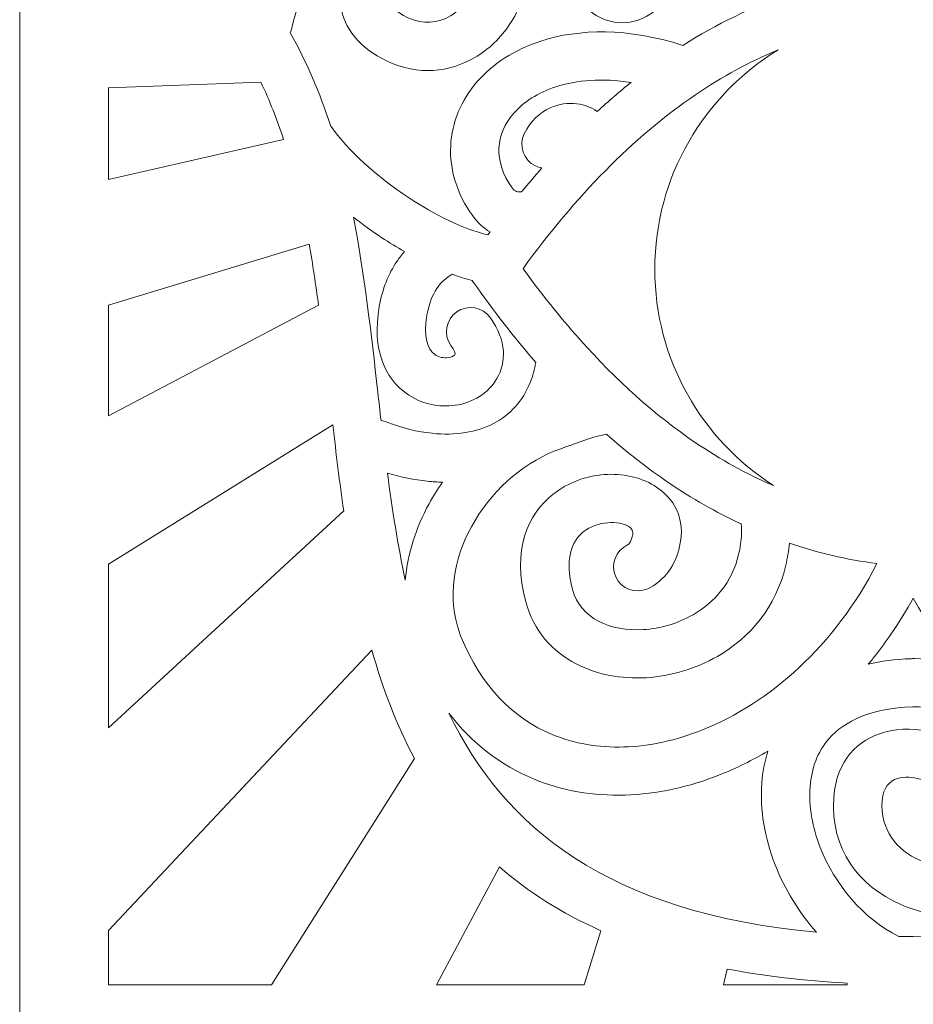
# Model space of a CAD drawing. Units: centimetres. Extents: x -10.8 to 39.3, y -12.8 to 32.5.
# Drawn here: x 1.5 to 6.5, y 3.4 to 8.9 of the extents above; entities that cross this region are included whole.
import ezdxf

# ---------------------------------------------------------------- set-up
doc = ezdxf.new("R2010")
doc.units = ezdxf.units.CM
doc.header["$MEASUREMENT"] = 0
doc.layers.add('Camada 1', color=7, linetype='Continuous')

msp = doc.modelspace()

# ---------------------------------------------------------------- linework, layer by layer
at = {"layer": 'Camada 1', "lineweight": 9}
msp.add_open_spline([(11.49902, 14.88112), (11.49902, 14.88112), (11.49902, -1.52679), (11.49902, -1.52679), (11.49902, -1.52679), (11.49902, -1.52679), (11.49902, -2.02679), (11.49902, -2.02679), (11.49902, -2.02679), (11.49902, -2.02679), (10.24902, -2.02679), (10.24902, -2.02679), (10.24902, -2.02679), (10.24902, -2.02679), (10.24902, -1.52679), (10.24902, -1.52679), (10.24902, -1.52679), (10.24902, -1.52679), (10.24902, -1.22679), (10.24902, -1.22679), (10.24902, -1.22679), (10.24902, -1.22679), (2.74902, -1.22679), (2.74902, -1.22679), (2.74902, -1.22679), (2.74902, -1.22679), (2.74902, -1.52679), (2.74902, -1.52679), (2.74902, -1.52679), (2.74902, -1.52679), (2.74902, -2.02679), (2.74902, -2.02679), (2.74902, -2.02679), (2.74902, -2.02679), (1.49902, -2.02679), (1.49902, -2.02679), (1.49902, -2.02679), (1.49902, -2.02679), (1.49902, -1.52679), (1.49902, -1.52679), (1.49902, -1.52679), (1.49902, -1.52679), (1.49902, 14.88112), (1.49902, 14.88112), (1.49902, 14.88112), (1.49902, 14.88112), (11.49902, 14.88112), (11.49902, 14.88112)], degree=3, knots=[0, 0, 0, 0, 0.0769231, 0.0769231, 0.0769231, 0.0769231, 0.1538462, 0.1538462, 0.1538462, 0.1538462, 0.2307692, 0.2307692, 0.2307692, 0.2307692, 0.3076923, 0.3076923, 0.3076923, 0.3076923, 0.3846154, 0.3846154, 0.3846154, 0.3846154, 0.4615385, 0.4615385, 0.4615385, 0.4615385, 0.5384615, 0.5384615, 0.5384615, 0.5384615, 0.6153846, 0.6153846, 0.6153846, 0.6153846, 0.6923077, 0.6923077, 0.6923077, 0.6923077, 0.7692308, 0.7692308, 0.7692308, 0.7692308, 0.8461538, 0.8461538, 0.8461538, 0.8461538, 1, 1, 1, 1], dxfattribs=at)
at = {"layer": 'Camada 1', "color": 250, "lineweight": 18}
for points, knots in [([(4.11915, 7.66893), (4.11915, 7.66893), (4.13148, 7.6856), (4.13148, 7.6856), (4.13148, 7.6856), (4.09268, 7.70871), (4.06002, 7.73942), (4.03421, 7.77525), (4.03421, 7.77525), (3.9432, 7.90159), (3.90442, 8.0365), (3.91048, 8.16673), (3.91048, 8.16673), (3.91661, 8.29876), (3.96873, 8.42316), (4.05922, 8.52681), (4.05922, 8.52681), (4.14567, 8.62584), (4.26691, 8.70571), (4.41552, 8.75394), (4.41552, 8.75394), (4.62916, 8.82328), (4.90208, 8.82829), (5.20997, 8.72975), (5.20997, 8.72975), (5.39733, 8.84837), (5.59354, 8.9439), (5.79943, 9.01406), (5.79943, 9.01406), (5.7442, 9.16078), (5.66357, 9.30141), (5.55588, 9.40533), (5.55588, 9.40533), (5.45213, 9.50544), (5.32148, 9.57097), (5.16247, 9.571), (5.16247, 9.571), (5.14916, 9.571), (5.13451, 9.57014), (5.11873, 9.56843), (5.11873, 9.56843), (5.0346, 9.55931), (4.96024, 9.52331), (4.90746, 9.46755), (4.90746, 9.46755), (4.85535, 9.41251), (4.82354, 9.33705), (4.82351, 9.24813), (4.82351, 9.24813), (4.82351, 9.23509), (4.82439, 9.22016), (4.82624, 9.20337), (4.82624, 9.20337), (4.8295, 9.17353), (4.83945, 9.15061), (4.85285, 9.13637), (4.85285, 9.13637), (4.85799, 9.13091), (4.86334, 9.12734), (4.86825, 9.1261), (4.86825, 9.1261), (4.86995, 9.12569), (4.87181, 9.1258), (4.87356, 9.12657), (4.87356, 9.12657), (4.88454, 9.13132), (4.89705, 9.14415), (4.91017, 9.16681), (4.91017, 9.16681), (4.94733, 9.23118), (5.02991, 9.25337), (5.09458, 9.21638), (5.09458, 9.21638), (5.15926, 9.17942), (5.18156, 9.09723), (5.1444, 9.03287), (5.1444, 9.03287), (5.09989, 8.95605), (5.04284, 8.90632), (4.98168, 8.87977), (4.98168, 8.87977), (4.92203, 8.8539), (4.86048, 8.84996), (4.80254, 8.86453), (4.80254, 8.86453), (4.74783, 8.87829), (4.69717, 8.90882), (4.65573, 8.95286), (4.65573, 8.95286), (4.60397, 9.00787), (4.56692, 9.0846), (4.55704, 9.17491), (4.55704, 9.17491), (4.55449, 9.19822), (4.55324, 9.22273), (4.55325, 9.24813), (4.55325, 9.24813), (4.5533, 9.41003), (4.61284, 9.54912), (4.71034, 9.65212), (4.71034, 9.65212), (4.80717, 9.7544), (4.94082, 9.82013), (5.09012, 9.83633), (5.09012, 9.83633), (5.09882, 9.83727), (5.10781, 9.83804), (5.11709, 9.83861), (5.11709, 9.83861), (5.14321, 9.85732), (5.18147, 9.88537), (5.22642, 9.92125), (5.22642, 9.92125), (5.25198, 9.94166), (5.27774, 9.96593), (5.30349, 9.99486), (5.30349, 9.99486), (5.33031, 10.02501), (5.35836, 10.06156), (5.3877, 10.10563), (5.3877, 10.10563), (5.42975, 10.16882), (5.45948, 10.23938), (5.47747, 10.31328), (5.47747, 10.31328), (5.47747, 10.31328), (5.47747, 10.67009), (5.47747, 10.67009), (5.47747, 10.67009), (5.46196, 10.7358), (5.43799, 10.79884), (5.4059, 10.85639), (5.4059, 10.85639), (5.35972, 10.93923), (5.29659, 11.01095), (5.21791, 11.0628), (5.21791, 11.0628), (5.11599, 11.12997), (4.98546, 11.16453), (4.82844, 11.1478), (4.82844, 11.1478), (4.63758, 11.12749), (4.52481, 11.00348), (4.47717, 10.85122), (4.47717, 10.85122), (4.45401, 10.77722), (4.44518, 10.69662), (4.4494, 10.6169), (4.4494, 10.6169), (4.45358, 10.53715), (4.47093, 10.45872), (4.49999, 10.38905), (4.49999, 10.38905), (4.55483, 10.25756), (4.652, 10.16052), (4.77859, 10.1618), (4.77859, 10.1618), (4.90708, 10.1631), (4.99522, 10.21236), (5.0471, 10.28186), (5.0471, 10.28186), (5.07863, 10.32407), (5.09814, 10.37492), (5.10617, 10.42785), (5.10617, 10.42785), (5.1144, 10.48199), (5.11058, 10.53688), (5.09536, 10.58608), (5.09536, 10.58608), (5.07276, 10.65919), (5.02501, 10.71967), (4.95523, 10.74212), (4.95523, 10.74212), (4.88891, 10.76347), (4.85215, 10.75759), (4.83619, 10.74), (4.83619, 10.74), (4.8287, 10.73175), (4.82358, 10.71929), (4.82077, 10.70515), (4.82077, 10.70515), (4.81727, 10.68763), (4.81759, 10.67035), (4.82135, 10.6558), (4.82135, 10.6558), (4.8229, 10.64978), (4.80252, 10.64635), (4.81125, 10.64585), (4.81125, 10.64585), (4.88586, 10.64179), (4.94303, 10.57826), (4.93894, 10.50402), (4.93894, 10.50402), (4.93486, 10.42977), (4.87103, 10.37288), (4.79641, 10.37693), (4.79641, 10.37693), (4.67128, 10.38405), (4.58925, 10.47476), (4.5596, 10.58936), (4.5596, 10.58936), (4.5458, 10.64267), (4.54368, 10.70146), (4.55476, 10.75683), (4.55476, 10.75683), (4.56649, 10.8156), (4.59299, 10.87304), (4.63591, 10.92033), (4.63591, 10.92033), (4.71789, 11.01061), (4.85034, 11.05878), (5.0379, 10.99838), (5.0379, 10.99838), (5.19968, 10.94629), (5.30675, 10.81772), (5.35395, 10.66519), (5.35395, 10.66519), (5.38123, 10.57696), (5.3884, 10.48074), (5.37428, 10.38777), (5.37428, 10.38777), (5.35996, 10.29357), (5.32373, 10.20108), (5.26436, 10.12158), (5.26436, 10.12158), (5.16538, 9.98897), (5.0055, 9.89516), (4.7807, 9.89289), (4.7807, 9.89289), (4.52796, 9.89032), (4.34486, 10.0581), (4.2499, 10.2857), (4.2499, 10.2857), (4.24157, 10.30567), (4.23394, 10.32616), (4.22701, 10.34701), (4.22701, 10.34701), (4.22701, 10.34701), (4.22298, 9.7294), (4.22298, 9.7294), (4.22298, 9.7294), (4.22298, 9.7294), (4.22157, 9.51072), (4.22157, 9.51072), (4.22157, 9.51072), (4.31706, 9.38317), (4.34922, 9.24242), (4.33562, 9.10982), (4.33562, 9.10982), (4.32595, 9.01567), (4.29269, 8.92631), (4.24229, 8.84931), (4.24229, 8.84931), (4.19178, 8.77212), (4.12381, 8.7069), (4.04494, 8.66128), (4.04494, 8.66128), (3.90381, 8.57965), (3.72918, 8.55927), (3.55587, 8.64077), (3.55587, 8.64077), (3.39369, 8.71706), (3.3144, 8.83145), (3.29647, 8.94517), (3.29647, 8.94517), (3.28732, 9.00322), (3.29454, 9.06031), (3.31537, 9.11232), (3.31537, 9.11232), (3.33596, 9.1637), (3.36923, 9.20941), (3.41244, 9.24538), (3.41244, 9.24538), (3.50402, 9.32166), (3.64147, 9.35729), (3.79529, 9.3106), (3.79529, 9.3106), (3.86669, 9.28904), (3.90702, 9.21395), (3.88537, 9.1429), (3.88537, 9.1429), (3.86371, 9.07184), (3.78826, 9.03171), (3.71685, 9.05325), (3.71685, 9.05325), (3.65977, 9.07058), (3.61361, 9.06146), (3.58625, 9.03865), (3.58625, 9.03865), (3.57687, 9.03084), (3.57011, 9.02209), (3.56653, 9.01317), (3.56653, 9.01317), (3.5632, 9.00486), (3.56204, 8.99566), (3.56352, 8.98631), (3.56352, 8.98631), (3.56854, 8.95443), (3.60098, 8.91753), (3.67138, 8.8844), (3.67138, 8.8844), (3.75567, 8.84476), (3.84064, 8.85468), (3.90929, 8.89439), (3.90929, 8.89439), (3.95151, 8.9188), (3.9881, 8.95404), (4.01552, 8.99592), (4.01552, 8.99592), (4.04307, 9.03803), (4.06123, 9.08653), (4.06643, 9.13726), (4.06643, 9.13726), (4.07577, 9.22837), (4.04173, 9.32922), (3.94297, 9.41645), (3.94297, 9.41645), (3.87153, 9.47955), (3.80144, 9.51567), (3.73425, 9.53015), (3.73425, 9.53015), (3.6554, 9.54715), (3.57735, 9.53416), (3.50389, 9.50047), (3.50389, 9.50047), (3.42206, 9.46292), (3.3452, 9.40075), (3.27751, 9.32489), (3.27751, 9.32489), (3.15225, 9.18445), (3.06039, 9.00084), (3.02447, 8.83594), (3.02447, 8.83594), (3.02175, 8.82336), (3.01735, 8.81155), (3.01153, 8.80074), (3.01153, 8.80074), (3.10501, 8.63862), (3.17844, 8.46433), (3.23759, 8.28121), (3.23759, 8.28121), (3.23899, 8.27939), (3.24038, 8.27754), (3.2417, 8.27565), (3.2417, 8.27565), (3.33526, 8.14171), (3.49588, 7.99628), (3.6743, 7.87839), (3.6743, 7.87839), (3.82282, 7.78023), (3.98089, 7.70272), (4.11915, 7.66893)], [0, 0, 0, 0, 0.011236, 0.011236, 0.011236, 0.011236, 0.0224719, 0.0224719, 0.0224719, 0.0224719, 0.0337079, 0.0337079, 0.0337079, 0.0337079, 0.0449438, 0.0449438, 0.0449438, 0.0449438, 0.0561798, 0.0561798, 0.0561798, 0.0561798, 0.0674157, 0.0674157, 0.0674157, 0.0674157, 0.0786517, 0.0786517, 0.0786517, 0.0786517, 0.0898876, 0.0898876, 0.0898876, 0.0898876, 0.1011236, 0.1011236, 0.1011236, 0.1011236, 0.1123596, 0.1123596, 0.1123596, 0.1123596, 0.1235955, 0.1235955, 0.1235955, 0.1235955, 0.1348315, 0.1348315, 0.1348315, 0.1348315, 0.1460674, 0.1460674, 0.1460674, 0.1460674, 0.1573034, 0.1573034, 0.1573034, 0.1573034, 0.1685393, 0.1685393, 0.1685393, 0.1685393, 0.1797753, 0.1797753, 0.1797753, 0.1797753, 0.1910112, 0.1910112, 0.1910112, 0.1910112, 0.2022472, 0.2022472, 0.2022472, 0.2022472, 0.2134831, 0.2134831, 0.2134831, 0.2134831, 0.2247191, 0.2247191, 0.2247191, 0.2247191, 0.2359551, 0.2359551, 0.2359551, 0.2359551, 0.247191, 0.247191, 0.247191, 0.247191, 0.258427, 0.258427, 0.258427, 0.258427, 0.2696629, 0.2696629, 0.2696629, 0.2696629, 0.2808989, 0.2808989, 0.2808989, 0.2808989, 0.2921348, 0.2921348, 0.2921348, 0.2921348, 0.3033708, 0.3033708, 0.3033708, 0.3033708, 0.3146067, 0.3146067, 0.3146067, 0.3146067, 0.3258427, 0.3258427, 0.3258427, 0.3258427, 0.3370787, 0.3370787, 0.3370787, 0.3370787, 0.3483146, 0.3483146, 0.3483146, 0.3483146, 0.3595506, 0.3595506, 0.3595506, 0.3595506, 0.3707865, 0.3707865, 0.3707865, 0.3707865, 0.3820225, 0.3820225, 0.3820225, 0.3820225, 0.3932584, 0.3932584, 0.3932584, 0.3932584, 0.4044944, 0.4044944, 0.4044944, 0.4044944, 0.4157303, 0.4157303, 0.4157303, 0.4157303, 0.4269663, 0.4269663, 0.4269663, 0.4269663, 0.4382022, 0.4382022, 0.4382022, 0.4382022, 0.4494382, 0.4494382, 0.4494382, 0.4494382, 0.4606742, 0.4606742, 0.4606742, 0.4606742, 0.4719101, 0.4719101, 0.4719101, 0.4719101, 0.4831461, 0.4831461, 0.4831461, 0.4831461, 0.494382, 0.494382, 0.494382, 0.494382, 0.505618, 0.505618, 0.505618, 0.505618, 0.5168539, 0.5168539, 0.5168539, 0.5168539, 0.5280899, 0.5280899, 0.5280899, 0.5280899, 0.5393258, 0.5393258, 0.5393258, 0.5393258, 0.5505618, 0.5505618, 0.5505618, 0.5505618, 0.5617978, 0.5617978, 0.5617978, 0.5617978, 0.5730337, 0.5730337, 0.5730337, 0.5730337, 0.5842697, 0.5842697, 0.5842697, 0.5842697, 0.5955056, 0.5955056, 0.5955056, 0.5955056, 0.6067416, 0.6067416, 0.6067416, 0.6067416, 0.6179775, 0.6179775, 0.6179775, 0.6179775, 0.6292135, 0.6292135, 0.6292135, 0.6292135, 0.6404494, 0.6404494, 0.6404494, 0.6404494, 0.6516854, 0.6516854, 0.6516854, 0.6516854, 0.6629213, 0.6629213, 0.6629213, 0.6629213, 0.6741573, 0.6741573, 0.6741573, 0.6741573, 0.6853933, 0.6853933, 0.6853933, 0.6853933, 0.6966292, 0.6966292, 0.6966292, 0.6966292, 0.7078652, 0.7078652, 0.7078652, 0.7078652, 0.7191011, 0.7191011, 0.7191011, 0.7191011, 0.7303371, 0.7303371, 0.7303371, 0.7303371, 0.741573, 0.741573, 0.741573, 0.741573, 0.752809, 0.752809, 0.752809, 0.752809, 0.7640449, 0.7640449, 0.7640449, 0.7640449, 0.7752809, 0.7752809, 0.7752809, 0.7752809, 0.7865169, 0.7865169, 0.7865169, 0.7865169, 0.7977528, 0.7977528, 0.7977528, 0.7977528, 0.8089888, 0.8089888, 0.8089888, 0.8089888, 0.8202247, 0.8202247, 0.8202247, 0.8202247, 0.8314607, 0.8314607, 0.8314607, 0.8314607, 0.8426966, 0.8426966, 0.8426966, 0.8426966, 0.8539326, 0.8539326, 0.8539326, 0.8539326, 0.8651685, 0.8651685, 0.8651685, 0.8651685, 0.8764045, 0.8764045, 0.8764045, 0.8764045, 0.8876404, 0.8876404, 0.8876404, 0.8876404, 0.8988764, 0.8988764, 0.8988764, 0.8988764, 0.9101124, 0.9101124, 0.9101124, 0.9101124, 0.9213483, 0.9213483, 0.9213483, 0.9213483, 0.9325843, 0.9325843, 0.9325843, 0.9325843, 0.9438202, 0.9438202, 0.9438202, 0.9438202, 0.9550562, 0.9550562, 0.9550562, 0.9550562, 0.9662921, 0.9662921, 0.9662921, 0.9662921, 0.9775281, 0.9775281, 0.9775281, 0.9775281, 1, 1, 1, 1]), ([(5.7167, 6.26681), (5.31726, 6.52295), (5.05273, 6.96952), (5.05273, 7.47756), (5.05273, 7.47756), (5.05273, 7.99636), (5.32857, 8.45099), (5.74222, 8.70428), (5.74222, 8.70428), (5.58212, 8.63781), (5.42853, 8.55381), (5.2809, 8.4537), (5.2809, 8.4537), (4.92822, 8.21453), (4.60861, 7.8836), (4.31524, 7.48016), (4.31524, 7.48016), (4.41595, 7.34167), (4.51973, 7.21175), (4.62689, 7.09115), (4.62689, 7.09115), (4.62944, 7.08852), (4.63186, 7.08581), (4.63418, 7.08298), (4.63418, 7.08298), (4.83709, 6.85573), (5.05201, 6.66184), (5.2809, 6.50663), (5.2809, 6.50663), (5.42066, 6.41184), (5.5658, 6.33151), (5.7167, 6.26681)], [0, 0, 0, 0, 0.1111111, 0.1111111, 0.1111111, 0.1111111, 0.2222222, 0.2222222, 0.2222222, 0.2222222, 0.3333333, 0.3333333, 0.3333333, 0.3333333, 0.4444444, 0.4444444, 0.4444444, 0.4444444, 0.5555556, 0.5555556, 0.5555556, 0.5555556, 0.6666667, 0.6666667, 0.6666667, 0.6666667, 0.7777778, 0.7777778, 0.7777778, 0.7777778, 1, 1, 1, 1]), ([(4.30747, 7.91071), (4.34491, 7.95607), (4.38274, 8.00037), (4.42102, 8.04358), (4.42102, 8.04358), (4.40871, 8.04569), (4.3965, 8.04954), (4.38472, 8.05525), (4.38472, 8.05525), (4.31741, 8.08785), (4.28943, 8.16863), (4.3222, 8.23561), (4.3222, 8.23561), (4.35672, 8.30619), (4.40897, 8.35358), (4.46692, 8.38015), (4.46692, 8.38015), (4.51535, 8.40239), (4.5675, 8.40943), (4.61704, 8.40298), (4.61704, 8.40298), (4.65788, 8.39766), (4.69697, 8.38305), (4.73093, 8.36017), (4.73093, 8.36017), (4.79282, 8.41699), (4.8558, 8.47107), (4.91988, 8.52232), (4.91988, 8.52232), (4.75776, 8.5473), (4.61557, 8.5354), (4.49924, 8.49765), (4.49924, 8.49765), (4.39843, 8.46493), (4.31843, 8.41333), (4.26374, 8.35067), (4.26374, 8.35067), (4.21307, 8.29262), (4.18396, 8.22501), (4.18072, 8.15513), (4.18072, 8.15513), (4.17742, 8.08396), (4.20064, 8.00741), (4.25466, 7.93239), (4.25466, 7.93239), (4.26151, 7.9229), (4.2699, 7.91576), (4.27916, 7.91254), (4.27916, 7.91254), (4.28649, 7.91002), (4.2959, 7.90925), (4.30747, 7.91071)], [0, 0, 0, 0, 0.0714286, 0.0714286, 0.0714286, 0.0714286, 0.1428571, 0.1428571, 0.1428571, 0.1428571, 0.2142857, 0.2142857, 0.2142857, 0.2142857, 0.2857143, 0.2857143, 0.2857143, 0.2857143, 0.3571429, 0.3571429, 0.3571429, 0.3571429, 0.4285714, 0.4285714, 0.4285714, 0.4285714, 0.5, 0.5, 0.5, 0.5, 0.5714286, 0.5714286, 0.5714286, 0.5714286, 0.6428571, 0.6428571, 0.6428571, 0.6428571, 0.7142857, 0.7142857, 0.7142857, 0.7142857, 0.7857143, 0.7857143, 0.7857143, 0.7857143, 0.8571429, 0.8571429, 0.8571429, 0.8571429, 1, 1, 1, 1]), ([(1.9952, 7.98005), (1.9952, 7.98005), (1.9952, 8.49283), (1.9952, 8.49283), (1.9952, 8.49283), (1.9952, 8.49283), (2.84851, 8.52312), (2.84851, 8.52312), (2.84851, 8.52312), (2.89746, 8.42115), (2.93942, 8.31427), (2.97582, 8.20344), (2.97582, 8.20344), (2.97582, 8.20344), (1.9952, 7.98005), (1.9952, 7.98005)], [0, 0, 0, 0, 0.2, 0.2, 0.2, 0.2, 0.4, 0.4, 0.4, 0.4, 0.6, 0.6, 0.6, 0.6, 1, 1, 1, 1]), ([(3.52093, 6.63016), (3.53166, 6.62879), (3.54238, 6.62612), (3.5529, 6.62202), (3.5529, 6.62202), (3.63975, 6.58828), (3.72536, 6.56732), (3.80685, 6.55903), (3.80685, 6.55903), (3.93637, 6.54589), (4.0551, 6.56433), (4.15088, 6.61405), (4.15088, 6.61405), (4.24188, 6.66129), (4.31405, 6.73886), (4.35622, 6.8464), (4.35622, 6.8464), (4.36935, 6.87988), (4.37969, 6.91633), (4.3869, 6.95567), (4.3869, 6.95567), (4.26673, 7.09433), (4.15079, 7.2438), (4.03871, 7.40316), (4.03871, 7.40316), (4.03871, 7.40316), (4.03158, 7.41332), (4.03158, 7.41332), (4.03158, 7.41332), (3.99486, 7.42322), (3.95742, 7.4353), (3.9196, 7.44929), (3.9196, 7.44929), (3.88699, 7.43163), (3.85749, 7.4054), (3.83361, 7.37007), (3.83361, 7.37007), (3.80805, 7.33221), (3.78855, 7.2831), (3.77782, 7.22187), (3.77782, 7.22187), (3.75607, 7.09783), (3.78101, 7.02951), (3.82094, 7.00038), (3.82094, 7.00038), (3.84318, 6.98415), (3.87125, 6.97903), (3.89677, 6.98274), (3.89677, 6.98274), (3.91516, 6.98541), (3.92948, 6.99131), (3.93394, 6.99904), (3.93394, 6.99904), (3.93751, 7.00524), (3.93186, 7.02149), (3.91129, 7.05069), (3.91129, 7.05069), (3.86827, 7.11157), (3.88298, 7.19562), (3.94415, 7.23843), (3.94415, 7.23843), (4.00531, 7.28125), (4.08978, 7.2666), (4.13279, 7.20574), (4.13279, 7.20574), (4.22423, 7.07598), (4.22219, 6.95691), (4.16922, 6.86509), (4.16922, 6.86509), (4.12181, 6.78291), (4.03351, 6.73011), (3.93597, 6.71589), (3.93597, 6.71589), (3.84556, 6.7027), (3.74417, 6.72239), (3.66091, 6.78312), (3.66091, 6.78312), (3.54628, 6.86674), (3.46778, 7.02311), (3.51077, 7.26829), (3.51077, 7.26829), (3.52814, 7.36741), (3.56256, 7.45113), (3.60895, 7.51984), (3.60895, 7.51984), (3.62239, 7.53974), (3.63683, 7.55831), (3.6521, 7.57555), (3.6521, 7.57555), (3.6091, 7.60003), (3.56653, 7.6262), (3.52488, 7.65374), (3.52488, 7.65374), (3.4705, 7.68968), (3.41738, 7.72805), (3.36662, 7.76805), (3.36662, 7.76805), (3.42781, 7.4522), (3.46528, 7.12128), (3.50283, 6.7892), (3.50283, 6.7892), (3.50883, 6.7362), (3.51482, 6.68315), (3.52093, 6.63016)], [0, 0, 0, 0, 0.037037, 0.037037, 0.037037, 0.037037, 0.0740741, 0.0740741, 0.0740741, 0.0740741, 0.1111111, 0.1111111, 0.1111111, 0.1111111, 0.1481481, 0.1481481, 0.1481481, 0.1481481, 0.1851852, 0.1851852, 0.1851852, 0.1851852, 0.2222222, 0.2222222, 0.2222222, 0.2222222, 0.2592593, 0.2592593, 0.2592593, 0.2592593, 0.2962963, 0.2962963, 0.2962963, 0.2962963, 0.3333333, 0.3333333, 0.3333333, 0.3333333, 0.3703704, 0.3703704, 0.3703704, 0.3703704, 0.4074074, 0.4074074, 0.4074074, 0.4074074, 0.4444444, 0.4444444, 0.4444444, 0.4444444, 0.4814815, 0.4814815, 0.4814815, 0.4814815, 0.5185185, 0.5185185, 0.5185185, 0.5185185, 0.5555556, 0.5555556, 0.5555556, 0.5555556, 0.5925926, 0.5925926, 0.5925926, 0.5925926, 0.6296296, 0.6296296, 0.6296296, 0.6296296, 0.6666667, 0.6666667, 0.6666667, 0.6666667, 0.7037037, 0.7037037, 0.7037037, 0.7037037, 0.7407407, 0.7407407, 0.7407407, 0.7407407, 0.7777778, 0.7777778, 0.7777778, 0.7777778, 0.8148148, 0.8148148, 0.8148148, 0.8148148, 0.8518519, 0.8518519, 0.8518519, 0.8518519, 0.8888889, 0.8888889, 0.8888889, 0.8888889, 0.9259259, 0.9259259, 0.9259259, 0.9259259, 1, 1, 1, 1]), ([(1.9952, 6.65696), (1.9952, 6.65696), (1.9952, 7.27608), (1.9952, 7.27608), (1.9952, 7.27608), (1.9952, 7.27608), (3.11846, 7.61745), (3.11846, 7.61745), (3.11846, 7.61745), (3.13851, 7.50516), (3.15582, 7.39086), (3.1715, 7.2753), (3.1715, 7.2753), (3.1715, 7.2753), (1.9952, 6.65696), (1.9952, 6.65696)], [0, 0, 0, 0, 0.2, 0.2, 0.2, 0.2, 0.4, 0.4, 0.4, 0.4, 0.6, 0.6, 0.6, 0.6, 1, 1, 1, 1]), ([(1.9952, 4.91159), (1.9952, 4.91159), (1.9952, 5.8274), (1.9952, 5.8274), (1.9952, 5.8274), (1.9952, 5.8274), (3.25107, 6.60651), (3.25107, 6.60651), (3.25107, 6.60651), (3.26956, 6.44548), (3.28897, 6.28473), (3.31178, 6.12582), (3.31178, 6.12582), (3.31178, 6.12582), (1.9952, 4.91159), (1.9952, 4.91159)], [0, 0, 0, 0, 0.2, 0.2, 0.2, 0.2, 0.4, 0.4, 0.4, 0.4, 0.6, 0.6, 0.6, 0.6, 1, 1, 1, 1]), ([(4.78246, 6.55369), (4.71695, 6.54179), (4.64507, 6.51606), (4.57821, 6.49171), (4.57821, 6.49171), (4.57606, 6.49079), (4.57388, 6.48995), (4.57168, 6.48913), (4.57168, 6.48913), (4.55723, 6.48386), (4.54298, 6.47867), (4.52164, 6.47112), (4.52164, 6.47112), (4.51063, 6.46724), (4.50155, 6.46382), (4.49419, 6.4609), (4.49419, 6.4609), (4.3002, 6.38354), (4.13035, 6.22593), (4.02682, 6.0364), (4.02682, 6.0364), (3.92612, 5.85205), (3.89007, 5.63882), (3.95968, 5.44418), (3.95968, 5.44418), (3.96293, 5.43505), (3.96568, 5.42775), (3.96791, 5.42217), (3.96791, 5.42217), (4.0801, 5.14356), (4.26224, 4.96392), (4.47812, 4.87414), (4.47812, 4.87414), (4.6022, 4.82254), (4.73807, 4.79968), (4.87883, 4.80392), (4.87883, 4.80392), (5.0224, 4.80822), (5.1718, 4.84077), (5.31992, 4.89985), (5.31992, 4.89985), (5.69569, 5.0497), (6.05778, 5.36843), (6.29583, 5.8299), (6.29583, 5.8299), (6.12642, 5.85247), (5.96306, 5.89093), (5.8054, 5.94423), (5.8054, 5.94423), (5.80163, 5.9014), (5.79467, 5.86013), (5.78547, 5.82045), (5.78547, 5.82045), (5.73118, 5.58635), (5.58392, 5.41563), (5.403, 5.31115), (5.403, 5.31115), (5.27975, 5.24002), (5.14043, 5.19989), (5.0046, 5.19179), (5.0046, 5.19179), (4.86573, 5.18351), (4.72863, 5.20889), (4.61326, 5.26888), (4.61326, 5.26888), (4.47827, 5.33909), (4.37436, 5.45437), (4.33069, 5.61616), (4.33069, 5.61616), (4.25225, 5.90685), (4.34049, 6.10432), (4.4842, 6.21841), (4.4842, 6.21841), (4.56782, 6.28481), (4.66992, 6.32032), (4.76858, 6.32803), (4.76858, 6.32803), (4.86976, 6.33594), (4.97078, 6.31432), (5.04855, 6.26653), (5.04855, 6.26653), (5.16149, 6.19717), (5.22659, 6.08124), (5.1917, 5.92621), (5.1917, 5.92621), (5.1917, 5.92621), (5.19159, 5.92572), (5.19159, 5.92572), (5.19159, 5.92572), (5.19159, 5.92572), (5.1917, 5.9257), (5.1917, 5.9257), (5.1917, 5.9257), (5.18045, 5.87571), (5.15952, 5.82825), (5.13108, 5.78867), (5.13108, 5.78867), (5.10032, 5.74585), (5.06025, 5.71106), (5.01292, 5.68958), (5.01292, 5.68958), (4.94503, 5.65871), (4.86483, 5.68846), (4.83381, 5.75601), (4.83381, 5.75601), (4.8028, 5.82358), (4.83269, 5.9034), (4.90057, 5.93427), (4.90057, 5.93427), (4.9031, 5.93541), (4.90661, 5.93918), (4.91062, 5.94476), (4.91062, 5.94476), (4.91843, 5.95563), (4.92438, 5.96953), (4.92782, 5.98477), (4.92782, 5.98477), (4.92782, 5.98477), (4.92793, 5.98473), (4.92793, 5.98473), (4.92793, 5.98473), (4.93325, 6.00926), (4.92352, 6.02724), (4.90654, 6.03767), (4.90654, 6.03767), (4.87807, 6.05515), (4.83584, 6.06268), (4.78978, 6.05908), (4.78978, 6.05908), (4.74116, 6.05529), (4.69183, 6.03852), (4.6527, 6.00748), (4.6527, 6.00748), (4.58584, 5.95439), (4.54775, 5.85152), (4.59247, 5.68578), (4.59247, 5.68578), (4.61485, 5.60285), (4.66852, 5.54353), (4.7383, 5.50724), (4.7383, 5.50724), (4.80887, 5.47054), (4.89674, 5.45526), (4.98872, 5.46074), (4.98872, 5.46074), (5.08368, 5.4664), (5.18111, 5.4945), (5.26735, 5.54426), (5.26735, 5.54426), (5.38797, 5.61392), (5.48593, 5.72677), (5.52159, 5.88056), (5.52159, 5.88056), (5.53055, 5.91927), (5.53656, 5.95833), (5.53786, 5.99682), (5.53786, 5.99682), (5.53849, 6.01503), (5.53815, 6.03339), (5.5367, 6.05178), (5.5367, 6.05178), (5.39596, 6.11711), (5.25993, 6.19483), (5.12831, 6.28409), (5.12831, 6.28409), (5.00943, 6.36471), (4.89422, 6.45479), (4.78246, 6.55369)], [0, 0, 0, 0, 0.0232558, 0.0232558, 0.0232558, 0.0232558, 0.0465116, 0.0465116, 0.0465116, 0.0465116, 0.0697674, 0.0697674, 0.0697674, 0.0697674, 0.0930233, 0.0930233, 0.0930233, 0.0930233, 0.1162791, 0.1162791, 0.1162791, 0.1162791, 0.1395349, 0.1395349, 0.1395349, 0.1395349, 0.1627907, 0.1627907, 0.1627907, 0.1627907, 0.1860465, 0.1860465, 0.1860465, 0.1860465, 0.2093023, 0.2093023, 0.2093023, 0.2093023, 0.2325581, 0.2325581, 0.2325581, 0.2325581, 0.255814, 0.255814, 0.255814, 0.255814, 0.2790698, 0.2790698, 0.2790698, 0.2790698, 0.3023256, 0.3023256, 0.3023256, 0.3023256, 0.3255814, 0.3255814, 0.3255814, 0.3255814, 0.3488372, 0.3488372, 0.3488372, 0.3488372, 0.372093, 0.372093, 0.372093, 0.372093, 0.3953488, 0.3953488, 0.3953488, 0.3953488, 0.4186047, 0.4186047, 0.4186047, 0.4186047, 0.4418605, 0.4418605, 0.4418605, 0.4418605, 0.4651163, 0.4651163, 0.4651163, 0.4651163, 0.4883721, 0.4883721, 0.4883721, 0.4883721, 0.5116279, 0.5116279, 0.5116279, 0.5116279, 0.5348837, 0.5348837, 0.5348837, 0.5348837, 0.5581395, 0.5581395, 0.5581395, 0.5581395, 0.5813953, 0.5813953, 0.5813953, 0.5813953, 0.6046512, 0.6046512, 0.6046512, 0.6046512, 0.627907, 0.627907, 0.627907, 0.627907, 0.6511628, 0.6511628, 0.6511628, 0.6511628, 0.6744186, 0.6744186, 0.6744186, 0.6744186, 0.6976744, 0.6976744, 0.6976744, 0.6976744, 0.7209302, 0.7209302, 0.7209302, 0.7209302, 0.744186, 0.744186, 0.744186, 0.744186, 0.7674419, 0.7674419, 0.7674419, 0.7674419, 0.7906977, 0.7906977, 0.7906977, 0.7906977, 0.8139535, 0.8139535, 0.8139535, 0.8139535, 0.8372093, 0.8372093, 0.8372093, 0.8372093, 0.8604651, 0.8604651, 0.8604651, 0.8604651, 0.8837209, 0.8837209, 0.8837209, 0.8837209, 0.9069767, 0.9069767, 0.9069767, 0.9069767, 0.9302326, 0.9302326, 0.9302326, 0.9302326, 0.9534884, 0.9534884, 0.9534884, 0.9534884, 1, 1, 1, 1]), ([(3.8649, 6.28588), (3.83666, 6.28645), (3.80811, 6.28821), (3.7793, 6.29113), (3.7793, 6.29113), (3.70644, 6.29852), (3.63187, 6.31342), (3.55681, 6.33584), (3.55681, 6.33584), (3.5834, 6.13289), (3.61458, 5.93237), (3.6565, 5.7381), (3.6565, 5.7381), (3.66959, 5.88639), (3.71672, 6.03196), (3.78942, 6.16507), (3.78942, 6.16507), (3.81213, 6.20661), (3.83738, 6.247), (3.8649, 6.28588)], [0, 0, 0, 0, 0.1666667, 0.1666667, 0.1666667, 0.1666667, 0.3333333, 0.3333333, 0.3333333, 0.3333333, 0.5, 0.5, 0.5, 0.5, 0.6666667, 0.6666667, 0.6666667, 0.6666667, 1, 1, 1, 1]), ([(6.49904, 5.6366), (6.4241, 5.502), (6.33938, 5.37872), (6.24728, 5.26735), (6.24728, 5.26735), (6.31926, 5.28405), (6.39826, 5.29453), (6.48465, 5.29789), (6.48465, 5.29789), (6.49054, 5.29811), (6.49833, 5.29826), (6.50792, 5.2983), (6.50792, 5.2983), (6.50792, 5.2983), (6.50846, 5.2983), (6.50846, 5.2983), (6.50846, 5.2983), (6.58997, 5.29859), (6.6757, 5.28405), (6.76014, 5.25609), (6.76014, 5.25609), (6.6644, 5.3704), (6.57651, 5.49744), (6.49904, 5.6366)], [0, 0, 0, 0, 0.1428571, 0.1428571, 0.1428571, 0.1428571, 0.2857143, 0.2857143, 0.2857143, 0.2857143, 0.4285714, 0.4285714, 0.4285714, 0.4285714, 0.5714286, 0.5714286, 0.5714286, 0.5714286, 0.7142857, 0.7142857, 0.7142857, 0.7142857, 1, 1, 1, 1]), ([(2.90807, 3.47321), (2.90807, 3.47321), (1.9952, 3.47321), (1.9952, 3.47321), (1.9952, 3.47321), (1.9952, 3.47321), (1.9952, 3.7772), (1.9952, 3.7772), (1.9952, 3.7772), (1.9952, 3.7772), (3.4692, 5.34621), (3.4692, 5.34621), (3.4692, 5.34621), (3.52972, 5.13246), (3.60663, 4.92833), (3.7078, 4.73872), (3.7078, 4.73872), (3.7078, 4.73872), (2.90807, 3.47321), (2.90807, 3.47321)], [0, 0, 0, 0, 0.1666667, 0.1666667, 0.1666667, 0.1666667, 0.3333333, 0.3333333, 0.3333333, 0.3333333, 0.5, 0.5, 0.5, 0.5, 0.6666667, 0.6666667, 0.6666667, 0.6666667, 1, 1, 1, 1]), ([(7.29722, 4.79027), (7.34233, 4.69515), (7.37048, 4.58846), (7.37513, 4.47178), (7.37513, 4.47178), (7.37513, 4.47178), (7.37515, 4.47178), (7.37515, 4.47178), (7.37515, 4.47178), (7.37547, 4.4637), (7.37566, 4.45344), (7.37569, 4.44103), (7.37569, 4.44103), (7.37668, 4.15496), (7.21341, 3.97734), (6.999, 3.89972), (6.999, 3.89972), (6.90867, 3.86703), (6.80939, 3.85328), (6.71071, 3.85775), (6.71071, 3.85775), (6.61259, 3.8622), (6.51409, 3.88465), (6.42468, 3.92435), (6.42468, 3.92435), (6.20073, 4.02382), (6.03268, 4.22702), (6.05446, 4.52385), (6.05446, 4.52385), (6.06976, 4.73231), (6.1896, 4.84494), (6.33776, 4.88673), (6.33776, 4.88673), (6.42625, 4.91165), (6.52452, 4.90783), (6.61309, 4.88211), (6.61309, 4.88211), (6.70334, 4.85591), (6.78646, 4.8058), (6.84247, 4.73891), (6.84247, 4.73891), (6.92854, 4.63615), (6.95505, 4.50279), (6.86762, 4.35875), (6.86762, 4.35875), (6.82898, 4.29497), (6.7457, 4.27443), (6.68162, 4.31286), (6.68162, 4.31286), (6.61753, 4.35131), (6.5969, 4.4342), (6.63554, 4.49797), (6.63554, 4.49797), (6.65253, 4.52598), (6.64909, 4.54987), (6.63475, 4.56699), (6.63475, 4.56699), (6.61386, 4.59195), (6.57857, 4.6119), (6.53785, 4.62372), (6.53785, 4.62372), (6.49548, 4.63601), (6.45, 4.6383), (6.4109, 4.62727), (6.4109, 4.62727), (6.36635, 4.61471), (6.33001, 4.57714), (6.32471, 4.50485), (6.32471, 4.50485), (6.31262, 4.34016), (6.40799, 4.22645), (6.53489, 4.17009), (6.53489, 4.17009), (6.59304, 4.14427), (6.65763, 4.12964), (6.72238, 4.12671), (6.72238, 4.12671), (6.78657, 4.12381), (6.85012, 4.13237), (6.90677, 4.15287), (6.90677, 4.15287), (7.01986, 4.19381), (7.10597, 4.28828), (7.10544, 4.44103), (7.10544, 4.44103), (7.10542, 4.4457), (7.10523, 4.45246), (7.1049, 4.4612), (7.1049, 4.4612), (7.1049, 4.4612), (7.10493, 4.4612), (7.10493, 4.4612), (7.10493, 4.4612), (7.10493, 4.4612), (7.1049, 4.46175), (7.1049, 4.46175), (7.1049, 4.46175), (7.09818, 4.63334), (7.01338, 4.77474), (6.898, 4.87358), (6.898, 4.87358), (6.78093, 4.97388), (6.63536, 5.02979), (6.50846, 5.02934), (6.50846, 5.02934), (6.50529, 5.02933), (6.5005, 5.02918), (6.49417, 5.02894), (6.49417, 5.02894), (6.26632, 5.02011), (6.11524, 4.95122), (6.02667, 4.84962), (6.02667, 4.84962), (5.96277, 4.77632), (5.92928, 4.6831), (5.92152, 4.58182), (5.92152, 4.58182), (5.91315, 4.47263), (5.93394, 4.35484), (5.97845, 4.24115), (5.97845, 4.24115), (6.05951, 4.03405), (6.21688, 3.84373), (6.41869, 3.74393), (6.41869, 3.74393), (6.44533, 3.74361), (6.47185, 3.74321), (6.49902, 3.74321), (6.49902, 3.74321), (8.04093, 3.74321), (8.74486, 4.26251), (9.09763, 4.9941), (9.09763, 4.9941), (8.96738, 4.82267), (8.80517, 4.70067), (8.62376, 4.62523), (8.62376, 4.62523), (8.46442, 4.559), (8.29086, 4.52958), (8.11179, 4.53496), (8.11179, 4.53496), (7.93553, 4.54024), (7.75456, 4.57925), (7.57744, 4.64987), (7.57744, 4.64987), (7.48274, 4.68762), (7.38888, 4.73455), (7.29722, 4.79027)], [0, 0, 0, 0, 0.0263158, 0.0263158, 0.0263158, 0.0263158, 0.0526316, 0.0526316, 0.0526316, 0.0526316, 0.0789474, 0.0789474, 0.0789474, 0.0789474, 0.1052632, 0.1052632, 0.1052632, 0.1052632, 0.1315789, 0.1315789, 0.1315789, 0.1315789, 0.1578947, 0.1578947, 0.1578947, 0.1578947, 0.1842105, 0.1842105, 0.1842105, 0.1842105, 0.2105263, 0.2105263, 0.2105263, 0.2105263, 0.2368421, 0.2368421, 0.2368421, 0.2368421, 0.2631579, 0.2631579, 0.2631579, 0.2631579, 0.2894737, 0.2894737, 0.2894737, 0.2894737, 0.3157895, 0.3157895, 0.3157895, 0.3157895, 0.3421053, 0.3421053, 0.3421053, 0.3421053, 0.3684211, 0.3684211, 0.3684211, 0.3684211, 0.3947368, 0.3947368, 0.3947368, 0.3947368, 0.4210526, 0.4210526, 0.4210526, 0.4210526, 0.4473684, 0.4473684, 0.4473684, 0.4473684, 0.4736842, 0.4736842, 0.4736842, 0.4736842, 0.5, 0.5, 0.5, 0.5, 0.5263158, 0.5263158, 0.5263158, 0.5263158, 0.5526316, 0.5526316, 0.5526316, 0.5526316, 0.5789474, 0.5789474, 0.5789474, 0.5789474, 0.6052632, 0.6052632, 0.6052632, 0.6052632, 0.6315789, 0.6315789, 0.6315789, 0.6315789, 0.6578947, 0.6578947, 0.6578947, 0.6578947, 0.6842105, 0.6842105, 0.6842105, 0.6842105, 0.7105263, 0.7105263, 0.7105263, 0.7105263, 0.7368421, 0.7368421, 0.7368421, 0.7368421, 0.7631579, 0.7631579, 0.7631579, 0.7631579, 0.7894737, 0.7894737, 0.7894737, 0.7894737, 0.8157895, 0.8157895, 0.8157895, 0.8157895, 0.8421053, 0.8421053, 0.8421053, 0.8421053, 0.8684211, 0.8684211, 0.8684211, 0.8684211, 0.8947368, 0.8947368, 0.8947368, 0.8947368, 0.9210526, 0.9210526, 0.9210526, 0.9210526, 0.9473684, 0.9473684, 0.9473684, 0.9473684, 1, 1, 1, 1]), ([(5.68548, 4.78106), (5.5987, 4.72936), (5.51003, 4.68553), (5.4206, 4.64987), (5.4206, 4.64987), (5.24348, 4.57925), (5.06251, 4.54024), (4.88625, 4.53496), (4.88625, 4.53496), (4.70718, 4.52958), (4.53362, 4.559), (4.37428, 4.62523), (4.37428, 4.62523), (4.19295, 4.70063), (4.03081, 4.82254), (3.90059, 4.99387), (3.90059, 4.99387), (4.20922, 4.35436), (4.78637, 3.87715), (5.95724, 3.76738), (5.95724, 3.76738), (5.85782, 3.8795), (5.77904, 4.0092), (5.72622, 4.14412), (5.72622, 4.14412), (5.66726, 4.29477), (5.63984, 4.45294), (5.65127, 4.60186), (5.65127, 4.60186), (5.65599, 4.66344), (5.66724, 4.72353), (5.68548, 4.78106)], [0, 0, 0, 0, 0.1111111, 0.1111111, 0.1111111, 0.1111111, 0.2222222, 0.2222222, 0.2222222, 0.2222222, 0.3333333, 0.3333333, 0.3333333, 0.3333333, 0.4444444, 0.4444444, 0.4444444, 0.4444444, 0.5555556, 0.5555556, 0.5555556, 0.5555556, 0.6666667, 0.6666667, 0.6666667, 0.6666667, 0.7777778, 0.7777778, 0.7777778, 0.7777778, 1, 1, 1, 1]), ([(4.65758, 3.47321), (4.65758, 3.47321), (3.83133, 3.47321), (3.83133, 3.47321), (3.83133, 3.47321), (3.83133, 3.47321), (4.18446, 4.13268), (4.18446, 4.13268), (4.18446, 4.13268), (4.34233, 3.99499), (4.52923, 3.87487), (4.75138, 3.77621), (4.75138, 3.77621), (4.75138, 3.77621), (4.65758, 3.47321), (4.65758, 3.47321)], [0, 0, 0, 0, 0.2, 0.2, 0.2, 0.2, 0.4, 0.4, 0.4, 0.4, 0.6, 0.6, 0.6, 0.6, 1, 1, 1, 1]), ([(6.12936, 3.47321), (6.12936, 3.47321), (5.4372, 3.47321), (5.4372, 3.47321), (5.4372, 3.47321), (5.4372, 3.47321), (5.45775, 3.56176), (5.45775, 3.56176), (5.45775, 3.56176), (5.66114, 3.52287), (5.88441, 3.49612), (6.12971, 3.48285), (6.12971, 3.48285), (6.12971, 3.48285), (6.12936, 3.47321), (6.12936, 3.47321)], [0, 0, 0, 0, 0.2, 0.2, 0.2, 0.2, 0.4, 0.4, 0.4, 0.4, 0.6, 0.6, 0.6, 0.6, 1, 1, 1, 1])]:
    msp.add_open_spline(points, degree=3, knots=knots, dxfattribs=at)

doc.saveas('drawing.dxf')
